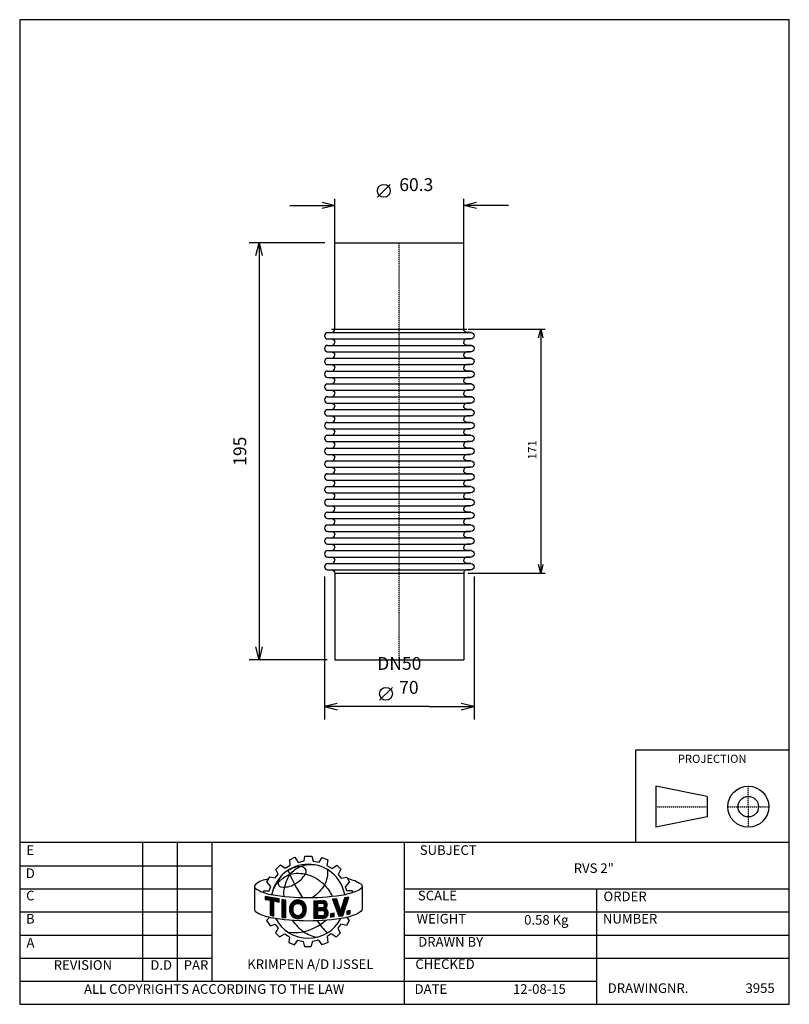
# Model space of a CAD drawing. Extents: x 3 to 2641, y -517 to 882.
import ezdxf
from ezdxf.enums import TextEntityAlignment as Align

# ---------------------------------------------------------------- set-up
doc = ezdxf.new("R2010")
doc.units = 0
doc.header["$MEASUREMENT"] = 0
doc.linetypes.add('DGN_STYLE_4', pattern=[0.10396, 0.051948, -0.025974, 6.49345e-05, -0.025974])
doc.layers.get('0').update_dxf_attribs({"linetype": 'CONTINUOUS'})
doc.layers.get('DEFPOINTS').update_dxf_attribs({"linetype": 'CONTINUOUS'})
doc.layers.add('LEVEL_1', color=7, linetype='CONTINUOUS')
doc.layers.add('LEVEL_24', color=7, linetype='CONTINUOUS')
doc.styles.add('STYLE-ENGINEERING', font='ENGINEERING.shx')
doc.styles.add('STYLE-STANDARD', font='STANDARD.shx')
doc.dimstyles.get("Standard").update_dxf_attribs({"dimtxt": 0.18, "dimasz": 0.18, "dimexe": 0.18, "dimexo": 0.0625, "dimgap": 0.09, "dimtad": 0, "dimtih": 1, "dimtoh": 1, "dimdec": 4, "dimzin": 0, "dimtxsty": 'STANDARD', "dimcen": 0.09, "dimazin": 3, "dimtfac": 1, "dimtdec": 4, "dimtofl": 0, "dimtmove": 0, "dimatfit": 3, "dimtolj": 1, "dimtzin": 0})

# ---------------------------------------------------------------- blocks, each defined once
blk = doc.blocks.new('*D3')
at = {"color": 3, "linetype": 'CONTINUOUS'}
for p, q in [((2415.82, 664.72), (2469.86, 664.72)), ((2466.86, 664.72), (2466.86, 493.72)), ((2415.82, 493.72), (2469.86, 493.72))]:
    blk.add_line(p, q, dxfattribs=at)
at = {"color": 3, "linetype": 'CONTINUOUS', "flags": 128}
for points in [[(2465.36, 658.72), (2466.86, 664.72), (2468.36, 658.72)], [(2468.36, 499.72), (2466.86, 493.72), (2465.36, 499.72)]]:
    blk.add_lwpolyline(points, dxfattribs=at)
at = {"layer": 'DEFPOINTS'}
for p in [(2412.82, 664.72), (2466.86, 579.22), (2412.82, 493.72), (2466.86, 493.72)]:
    blk.add_point(p, dxfattribs=at)
at = {"color": 7, "linetype": 'CONTINUOUS', "style": 'STYLE-STANDARD'}
blk.add_text('171', height=6, rotation=90, dxfattribs=at).set_placement((2463.86, 573.39))
blk = doc.blocks.new('TERMINATOROPEN')
at = {"color": 0, "linetype": 'BYBLOCK'}
for q in [(-1, 0.25), (-1, 0), (-1, -0.25)]:
    blk.add_line((0, 0), q, dxfattribs=at)

msp = doc.modelspace()

# ---------------------------------------------------------------- linework, layer by layer
at = {"color": 7, "linetype": 'CONTINUOUS'}
for p, q in [((2352.27, 757.36), (2361.27, 766.36)), ((2353.72, 404.56), (2362.72, 413.56))]:
    msp.add_line(p, q, dxfattribs=at)
at = {"color": 3, "linetype": 'CONTINUOUS'}
for p, q in [((2322.37, 718.2), (2322.37, 756.18)), ((2412.82, 718.2), (2412.82, 756.18)), ((2290.87, 751.68), (2322.37, 751.68)), ((2444.32, 751.68), (2412.82, 751.68)), ((2315.25, 725.47), (2262.25, 725.47)), ((2269.2, 725.47), (2269.2, 432.97)), ((2315.09, 491.32), (2315.09, 390.95)), ((2420.09, 491.32), (2420.09, 390.95)), ((2317, 432.97), (2262.25, 432.97)), ((2388.36, 400.06), (2315.09, 400.06)), ((2388.36, 400.06), (2420.09, 400.06))]:
    msp.add_line(p, q, dxfattribs=at)
at = {"color": 2, "linetype": 'CONTINUOUS'}
for p, q in [((2322.37, 664.72), (2322.37, 725.47)), ((2322.37, 725.47), (2412.82, 725.47)), ((2412.82, 664.72), (2412.82, 725.47)), ((2320.12, 664.72), (2415.07, 664.72)), ((2316.89, 662.47), (2320.12, 662.47)), ((2316.89, 657.97), (2320.12, 657.97)), ((2317.87, 662.47), (2417.32, 662.47)), ((2317.87, 657.97), (2417.32, 657.97)), ((2418.29, 662.47), (2415.07, 662.47)), ((2418.29, 657.97), (2415.07, 657.97)), ((2316.89, 653.47), (2320.12, 653.47)), ((2317.87, 653.47), (2417.32, 653.47)), ((2418.29, 653.47), (2415.07, 653.47)), ((2316.89, 648.97), (2320.12, 648.97)), ((2316.89, 644.47), (2320.12, 644.47)), ((2317.87, 648.97), (2417.32, 648.97)), ((2317.87, 644.47), (2417.32, 644.47)), ((2418.29, 648.97), (2415.07, 648.97)), ((2418.29, 644.47), (2415.07, 644.47)), ((2316.89, 639.97), (2320.12, 639.97)), ((2316.89, 635.47), (2320.12, 635.47)), ((2317.87, 639.97), (2417.32, 639.97)), ((2317.87, 635.47), (2417.32, 635.47)), ((2418.29, 639.97), (2415.07, 639.97)), ((2418.29, 635.47), (2415.07, 635.47)), ((2316.89, 630.97), (2320.12, 630.97)), ((2317.87, 630.97), (2417.32, 630.97)), ((2418.29, 630.97), (2415.07, 630.97)), ((2316.89, 626.47), (2320.12, 626.47)), ((2316.89, 621.97), (2320.12, 621.97)), ((2317.87, 626.47), (2417.32, 626.47)), ((2317.87, 621.97), (2417.32, 621.97)), ((2418.29, 626.47), (2415.07, 626.47)), ((2418.29, 621.97), (2415.07, 621.97)), ((2316.89, 617.47), (2320.12, 617.47)), ((2317.87, 617.47), (2417.32, 617.47)), ((2418.29, 617.47), (2415.07, 617.47)), ((2316.89, 612.97), (2320.12, 612.97)), ((2316.89, 608.47), (2320.12, 608.47)), ((2317.87, 612.97), (2417.32, 612.97)), ((2317.87, 608.47), (2417.32, 608.47)), ((2418.29, 612.97), (2415.07, 612.97)), ((2418.29, 608.47), (2415.07, 608.47)), ((2316.89, 603.97), (2320.12, 603.97)), ((2317.87, 603.97), (2417.32, 603.97)), ((2418.29, 603.97), (2415.07, 603.97)), ((2316.89, 599.47), (2320.12, 599.47)), ((2316.89, 594.97), (2320.12, 594.97)), ((2317.87, 599.47), (2417.32, 599.47)), ((2317.87, 594.97), (2417.32, 594.97)), ((2417.84, 599.47), (2415.07, 599.47)), ((2417.84, 594.97), (2415.07, 594.97)), ((2316.89, 590.47), (2320.12, 590.47)), ((2317.87, 590.47), (2417.32, 590.47)), ((2417.84, 590.47), (2415.07, 590.47)), ((2316.89, 585.97), (2320.12, 585.97)), ((2316.89, 581.47), (2320.12, 581.47)), ((2317.87, 585.97), (2417.32, 585.97)), ((2317.87, 581.47), (2417.32, 581.47)), ((2417.84, 585.97), (2415.07, 585.97)), ((2417.84, 581.47), (2415.07, 581.47)), ((2316.89, 576.97), (2320.12, 576.97)), ((2317.87, 576.97), (2417.32, 576.97)), ((2417.84, 576.97), (2415.07, 576.97)), ((2316.89, 572.47), (2320.12, 572.47)), ((2316.89, 567.97), (2320.12, 567.97)), ((2317.87, 572.47), (2417.32, 572.47)), ((2317.87, 567.97), (2417.32, 567.97)), ((2417.84, 572.47), (2415.07, 572.47)), ((2417.84, 567.97), (2415.07, 567.97)), ((2316.89, 563.47), (2320.12, 563.47)), ((2317.87, 563.47), (2417.32, 563.47)), ((2418.29, 563.47), (2415.07, 563.47)), ((2316.89, 558.97), (2320.12, 558.97)), ((2316.89, 554.47), (2320.12, 554.47)), ((2317.87, 558.97), (2417.32, 558.97)), ((2317.87, 554.47), (2417.32, 554.47)), ((2418.29, 558.97), (2415.07, 558.97)), ((2417.84, 554.47), (2415.07, 554.47)), ((2316.89, 549.97), (2320.12, 549.97)), ((2317.87, 549.97), (2417.32, 549.97)), ((2417.84, 549.97), (2415.07, 549.97)), ((2316.89, 545.47), (2320.12, 545.47)), ((2316.89, 540.97), (2320.12, 540.97)), ((2317.87, 545.47), (2417.32, 545.47)), ((2317.87, 540.97), (2417.32, 540.97)), ((2417.84, 545.47), (2415.07, 545.47)), ((2417.84, 540.97), (2415.07, 540.97)), ((2317.34, 536.47), (2320.12, 536.47)), ((2317.34, 531.97), (2320.12, 531.97)), ((2317.87, 536.47), (2417.32, 536.47)), ((2317.87, 531.97), (2417.32, 531.97)), ((2417.84, 536.47), (2415.07, 536.47)), ((2417.84, 531.97), (2415.07, 531.97)), ((2317.34, 527.47), (2320.12, 527.47)), ((2317.87, 527.47), (2417.32, 527.47)), ((2417.84, 527.47), (2415.07, 527.47)), ((2317.34, 522.97), (2320.12, 522.97)), ((2317.34, 518.47), (2320.12, 518.47)), ((2317.87, 522.97), (2417.32, 522.97)), ((2317.87, 518.47), (2417.32, 518.47)), ((2417.84, 522.97), (2415.07, 522.97)), ((2418.29, 518.47), (2415.07, 518.47)), ((2317.34, 513.97), (2320.12, 513.97)), ((2317.87, 513.97), (2417.32, 513.97)), ((2418.29, 513.97), (2415.07, 513.97)), ((2317.34, 509.47), (2320.12, 509.47)), ((2317.34, 504.97), (2320.12, 504.97)), ((2317.87, 509.47), (2417.32, 509.47)), ((2317.87, 504.97), (2417.32, 504.97)), ((2418.29, 509.47), (2415.07, 509.47)), ((2418.29, 504.97), (2415.07, 504.97)), ((2317.34, 500.47), (2320.12, 500.47)), ((2317.87, 500.47), (2417.32, 500.47)), ((2417.84, 500.47), (2415.07, 500.47)), ((2316.89, 495.97), (2320.12, 495.97)), ((2317.87, 495.97), (2417.32, 495.97)), ((2322.37, 493.72), (2322.37, 432.97)), ((2322.37, 493.72), (2412.82, 493.72)), ((2412.82, 493.72), (2412.82, 432.97)), ((2418.29, 495.97), (2415.07, 495.97)), ((2322.37, 432.97), (2412.82, 432.97))]:
    msp.add_line(p, q, dxfattribs=at)
at = {"color": 3, "linetype": 'DGN_STYLE_4'}
msp.add_line((2367.59, 432.97), (2367.59, 725.47), dxfattribs=at)
at = {"color": 3, "linetype": 'CONTINUOUS', "flags": 128}
for points in [[(2313.37, 753.93), (2322.37, 751.68), (2313.37, 749.43)], [(2421.82, 749.43), (2412.82, 751.68), (2421.82, 753.93)], [(2266.95, 716.47), (2269.2, 725.47), (2271.45, 716.47)], [(2271.45, 441.97), (2269.2, 432.97), (2266.95, 441.97)], [(2324.09, 402.31), (2315.09, 400.06), (2324.09, 397.81)], [(2411.09, 397.81), (2420.09, 400.06), (2411.09, 402.31)]]:
    msp.add_lwpolyline(points, dxfattribs=at)
at = {"color": 7, "linetype": 'CONTINUOUS'}
for centre in [(2356.77, 761.86), (2358.22, 409.06)]:
    msp.add_circle(centre, 4.5, dxfattribs=at)
at = {"color": 2, "linetype": 'CONTINUOUS'}
for centre, start, end in [((2320.12, 664.72), 270, 0), ((2317.34, 660.22), 90, 270), ((2415.07, 655.72), 90, 180), ((2317.34, 651.22), 90, 270), ((2320.12, 655.72), 270, 0), ((2317.34, 642.22), 90, 270), ((2320.12, 646.72), 270, 0), ((2415.07, 646.72), 90, 180), ((2317.34, 633.22), 90, 270), ((2320.12, 637.72), 270, 0), ((2415.07, 637.72), 90, 180), ((2320.12, 628.72), 270, 0), ((2415.07, 628.72), 90, 180), ((2317.34, 624.22), 90, 270), ((2415.07, 619.72), 90, 180), ((2317.34, 615.22), 90, 270), ((2320.12, 619.72), 270, 0), ((2317.34, 606.22), 90, 270), ((2320.12, 610.72), 270, 0), ((2415.07, 610.72), 90, 180), ((2320.12, 601.72), 270, 0), ((2415.07, 601.72), 90, 180), ((2317.34, 597.22), 90, 270), ((2415.07, 592.72), 90, 180), ((2317.34, 588.22), 90, 270), ((2320.12, 592.72), 270, 0), ((2317.34, 579.22), 90, 270), ((2320.12, 583.72), 270, 0), ((2415.07, 583.72), 90, 180), ((2320.12, 574.72), 270, 0), ((2415.07, 574.72), 90, 180), ((2317.34, 570.22), 90, 270), ((2415.07, 565.72), 90, 180), ((2317.34, 561.22), 90, 270), ((2320.12, 565.72), 270, 0), ((2317.34, 552.22), 90, 270), ((2320.12, 556.72), 270, 0), ((2415.07, 556.72), 90, 180), ((2320.12, 547.72), 270, 0), ((2415.07, 547.72), 90, 180), ((2317.34, 543.22), 90, 270), ((2320.12, 538.72), 270, 0), ((2415.07, 538.72), 90, 180), ((2317.34, 534.22), 90, 270), ((2415.07, 529.72), 90, 180), ((2317.34, 525.22), 90, 270), ((2320.12, 529.72), 270, 0), ((2317.34, 516.22), 90, 270), ((2320.12, 520.72), 270, 0), ((2415.07, 520.72), 90, 180), ((2320.12, 511.72), 270, 0), ((2415.07, 511.72), 90, 180), ((2317.34, 507.22), 90, 270), ((2415.07, 502.72), 90, 180), ((2317.34, 498.22), 90, 270), ((2320.12, 502.72), 270, 0), ((2415.07, 493.72), 90, 180)]:
    msp.add_arc(centre, 2.25, start, end, dxfattribs=at)
at = {"color": 2, "linetype": 'CONTINUOUS', "extrusion": (0, 0, -1)}
for centre, start, end in [((-2415.07, 664.72), 270, 0), ((-2320.12, 655.72), 90, 180), ((-2417.84, 660.22), 90, 270), ((-2415.07, 655.72), 270, 0), ((-2417.84, 651.22), 90, 270), ((-2320.12, 646.72), 90, 180), ((-2415.07, 646.72), 270, 0), ((-2417.84, 642.22), 90, 270), ((-2320.12, 637.72), 90, 180), ((-2415.07, 637.72), 270, 0), ((-2417.84, 633.22), 90, 270), ((-2320.12, 628.72), 90, 180), ((-2415.07, 628.72), 270, 0), ((-2320.12, 619.72), 90, 180), ((-2417.84, 624.22), 90, 270), ((-2415.07, 619.72), 270, 0), ((-2417.84, 615.22), 90, 270), ((-2320.12, 610.72), 90, 180), ((-2415.07, 610.72), 270, 0), ((-2417.84, 606.22), 90, 270), ((-2320.12, 601.72), 90, 180), ((-2415.07, 601.72), 270, 0), ((-2320.12, 592.72), 90, 180), ((-2417.84, 597.22), 90, 270), ((-2415.07, 592.72), 270, 0), ((-2417.84, 588.22), 90, 270), ((-2320.12, 583.72), 90, 180), ((-2415.07, 583.72), 270, 0), ((-2417.84, 579.22), 90, 270), ((-2320.12, 574.72), 90, 180), ((-2415.07, 574.72), 270, 0), ((-2320.12, 565.72), 90, 180), ((-2417.84, 570.22), 90, 270), ((-2415.07, 565.72), 270, 0), ((-2417.84, 561.22), 90, 270), ((-2320.12, 556.72), 90, 180), ((-2415.07, 556.72), 270, 0), ((-2417.84, 552.22), 90, 270), ((-2320.12, 547.72), 90, 180), ((-2415.07, 547.72), 270, 0), ((-2320.12, 538.72), 90, 180), ((-2415.07, 538.72), 270, 0), ((-2417.84, 543.22), 90, 270), ((-2320.12, 529.72), 90, 180), ((-2417.84, 534.22), 90, 270), ((-2415.07, 529.72), 270, 0), ((-2417.84, 525.22), 90, 270), ((-2320.12, 520.72), 90, 180), ((-2415.07, 520.72), 270, 0), ((-2417.84, 516.22), 90, 270), ((-2320.12, 511.72), 90, 180), ((-2415.07, 511.72), 270, 0), ((-2320.12, 502.72), 90, 180), ((-2417.84, 507.22), 90, 270), ((-2415.07, 502.72), 270, 0), ((-2417.84, 498.22), 90, 270), ((-2320.12, 493.72), 90, 180)]:
    msp.add_arc(centre, 2.25, start, end, dxfattribs=at)
at = {"layer": 'LEVEL_1', "color": 2, "linetype": 'CONTINUOUS'}
for p, q in [((2641.25, 369.46), (2533.25, 369.46)), ((2533.25, 369.46), (2533.25, 304.66)), ((2547.65, 344.26), (2547.65, 315.46)), ((2583.65, 337.06), (2547.65, 344.26)), ((2583.65, 337.06), (2583.65, 322.66)), ((2583.65, 322.66), (2547.65, 315.46)), ((2290.7, 292.66), (2294.37, 294.4)), ((2290.97, 288.85), (2290.7, 292.66)), ((2294.37, 294.4), (2296.73, 290.8)), ((2296.73, 290.8), (2300.76, 291.79)), ((2300.76, 291.79), (2301.38, 295.13)), ((2301.38, 295.13), (2306.12, 295.13)), ((2306.12, 295.13), (2307.25, 291.58)), ((2307.25, 291.58), (2311.4, 290.93)), ((2311.4, 290.93), (2313.53, 294.31)), ((2313.53, 294.31), (2317.48, 292.57)), ((2317.48, 292.57), (2316.7, 288.69)), ((2280.93, 285.9), (2284.14, 288.98)), ((2282.6, 282.56), (2280.93, 285.9)), ((2284.14, 288.98), (2287.42, 286.71)), ((2287.42, 286.71), (2290.97, 288.85)), ((2316.7, 288.69), (2320.47, 286.5)), ((2320.47, 286.5), (2323.69, 288.85)), ((2323.69, 288.85), (2326.47, 286.12)), ((2326.47, 286.12), (2324.72, 282.41)), ((2274.77, 277.14), (2276.78, 280.62)), ((2277.51, 273.92), (2274.77, 277.14)), ((2276.78, 280.62), (2280.59, 279.95)), ((2280.59, 279.95), (2282.6, 282.56)), ((2324.72, 282.41), (2326.8, 279.84)), ((2326.8, 279.84), (2330.89, 280.5)), ((2329.82, 273.66), (2332.69, 276.85)), ((2330.89, 280.5), (2332.69, 276.85)), ((2266.02, 273.64), (2266.02, 257.52)), ((2272.5, 269.58), (2272.5, 270.84)), ((2272.5, 270.84), (2276.31, 270.84)), ((2276.31, 270.84), (2277.51, 273.92)), ((2330.68, 270.83), (2329.82, 273.66)), ((2334.62, 270.83), (2330.68, 270.83)), ((2335.13, 269.61), (2334.62, 270.83)), ((2340.8, 272.38), (2340.88, 272.44)), ((2341.52, 274.14), (2341.52, 258.24)), ((2273.58, 266.86), (2273.63, 266.91)), ((2273.58, 266.44), (2273.99, 266.85)), ((2273.58, 266.01), (2274.35, 266.78)), ((2273.58, 265.59), (2274.71, 266.72)), ((2273.58, 265.16), (2275.07, 266.65)), ((2273.69, 264.86), (2275.43, 266.59)), ((2274.05, 264.79), (2275.79, 266.52)), ((2274.4, 264.72), (2276.14, 266.46)), ((2274.76, 264.65), (2276.5, 266.4)), ((2275.12, 264.58), (2276.86, 266.33)), ((2275.47, 264.51), (2277.22, 266.27)), ((2275.83, 264.45), (2277.58, 266.2)), ((2276.18, 264.38), (2277.94, 266.14)), ((2276.54, 264.31), (2278.3, 266.07)), ((2276.9, 264.24), (2278.66, 266.01)), ((2276.93, 263.85), (2279.02, 265.94)), ((2276.93, 263.42), (2279.38, 265.88)), ((2276.93, 263), (2279.74, 265.81)), ((2276.93, 262.57), (2280.1, 265.75)), ((2276.93, 262.15), (2280.46, 265.68)), ((2276.93, 261.73), (2280.82, 265.62)), ((2276.93, 261.3), (2281.18, 265.55)), ((2276.93, 260.88), (2279.52, 263.47)), ((2276.93, 260.45), (2279.52, 263.05)), ((2276.93, 260.03), (2279.52, 262.62)), ((2279.74, 263.69), (2281.54, 265.49)), ((2280.1, 263.63), (2281.9, 265.42)), ((2280.46, 263.56), (2282.26, 265.36)), ((2280.81, 263.49), (2282.62, 265.3)), ((2281.17, 263.42), (2282.98, 265.23)), ((2281.52, 263.35), (2283.27, 265.1)), ((2281.88, 263.29), (2283.27, 264.67)), ((2282.24, 263.22), (2283.27, 264.25)), ((2282.59, 263.15), (2283.27, 263.82)), ((2282.95, 263.08), (2283.27, 263.4)), ((2285.43, 252.2), (2285.43, 264.67)), ((2285.43, 264.67), (2288.02, 264.31)), ((2285.43, 264.6), (2285.49, 264.66)), ((2285.43, 264.17), (2285.86, 264.61)), ((2285.43, 263.75), (2286.24, 264.56)), ((2285.43, 263.33), (2286.61, 264.51)), ((2285.43, 262.9), (2286.98, 264.45)), ((2285.43, 262.48), (2287.35, 264.4)), ((2285.43, 262.05), (2287.73, 264.35)), ((2285.43, 261.63), (2287.99, 264.19)), ((2285.43, 261.2), (2287.99, 263.76)), ((2285.43, 260.78), (2287.99, 263.34)), ((2285.43, 260.36), (2287.99, 262.91)), ((2285.43, 259.93), (2287.99, 262.49)), ((2290.55, 258.04), (2296.93, 264.41)), ((2290.56, 257.62), (2297.31, 264.37)), ((2290.58, 258.49), (2296.52, 264.43)), ((2290.62, 258.96), (2296.09, 264.42)), ((2290.71, 259.47), (2295.61, 264.37)), ((2290.83, 260.02), (2295.08, 264.26)), ((2291.02, 260.63), (2294.47, 264.07)), ((2291.38, 261.41), (2293.69, 263.72)), ((2295.07, 261.71), (2297.67, 264.31)), ((2295.7, 261.92), (2298.01, 264.23)), ((2296.2, 261.99), (2298.34, 264.13)), ((2296.63, 262), (2298.65, 264.01)), ((2297.02, 261.96), (2298.94, 263.88)), ((2297.37, 261.89), (2299.22, 263.74)), ((2297.69, 261.79), (2299.49, 263.59)), ((2297.99, 261.66), (2299.75, 263.42)), ((2298.27, 261.51), (2300, 263.24)), ((2298.52, 261.34), (2300.23, 263.05)), ((2298.76, 261.16), (2300.46, 262.85)), ((2298.98, 260.95), (2300.67, 262.64)), ((2307.62, 263.92), (2314.76, 264.01)), ((2307.62, 259.75), (2311.84, 263.97)), ((2307.62, 260.59), (2310.98, 263.96)), ((2307.62, 260.17), (2311.41, 263.96)), ((2307.62, 261.44), (2310.12, 263.95)), ((2307.62, 261.02), (2310.55, 263.95)), ((2307.62, 262.29), (2309.26, 263.94)), ((2307.62, 261.87), (2309.69, 263.94)), ((2307.62, 263.14), (2308.4, 263.93)), ((2307.62, 262.72), (2308.83, 263.93)), ((2307.62, 263.92), (2307.62, 251.53)), ((2307.62, 263.56), (2307.97, 263.92)), ((2310.44, 262.14), (2312.27, 263.97)), ((2310.87, 262.15), (2312.7, 263.98)), ((2311.3, 262.15), (2313.13, 263.99)), ((2311.72, 262.16), (2313.56, 263.99)), ((2312.15, 262.16), (2313.99, 264)), ((2312.58, 262.17), (2314.42, 264)), ((2313.01, 262.17), (2314.82, 263.98)), ((2313.44, 262.18), (2315.14, 263.88)), ((2313.87, 262.18), (2315.44, 263.75)), ((2314.18, 262.06), (2315.71, 263.59)), ((2314.44, 261.9), (2315.96, 263.42)), ((2314.66, 261.7), (2316.18, 263.22)), ((2314.84, 261.45), (2316.39, 263)), ((2314.98, 261.17), (2316.57, 262.76)), ((2315.06, 260.82), (2316.74, 262.5)), ((2320.72, 264.94), (2323.52, 265.3)), ((2320.72, 264.94), (2325.17, 252.99)), ((2320.78, 264.79), (2320.95, 264.97)), ((2320.89, 264.48), (2321.44, 265.03)), ((2321.01, 264.17), (2321.93, 265.1)), ((2321.12, 263.87), (2322.42, 265.16)), ((2321.24, 263.56), (2322.9, 265.22)), ((2321.35, 263.25), (2323.39, 265.29)), ((2321.47, 262.94), (2323.6, 265.07)), ((2321.58, 262.63), (2323.7, 264.75)), ((2321.7, 262.32), (2323.81, 264.43)), ((2321.81, 262.01), (2323.91, 264.11)), ((2321.93, 261.7), (2324.02, 263.79)), ((2322.04, 261.39), (2324.13, 263.48)), ((2322.16, 261.08), (2324.23, 263.16)), ((2322.27, 260.77), (2324.34, 262.84)), ((2322.39, 260.47), (2324.44, 262.52)), ((2323.52, 265.3), (2326.45, 256.46)), ((2326.45, 256.46), (2329.27, 265.91)), ((2327.17, 258.89), (2330.84, 262.55)), ((2327.35, 259.49), (2331.04, 263.18)), ((2327.54, 260.1), (2331.24, 263.8)), ((2327.72, 260.7), (2331.44, 264.42)), ((2327.9, 261.31), (2331.64, 265.05)), ((2327.92, 253.43), (2332.11, 266.52)), ((2328.08, 261.91), (2331.84, 265.67)), ((2328.26, 262.52), (2332.04, 266.29)), ((2328.44, 263.12), (2331.76, 266.44)), ((2328.62, 263.73), (2331.22, 266.33)), ((2328.8, 264.33), (2330.68, 266.21)), ((2328.98, 264.94), (2330.14, 266.1)), ((2329.16, 265.54), (2329.6, 265.98)), ((2329.27, 265.91), (2332.11, 266.52)), ((2329.27, 265.91), (2329.27, 265.91)), ((2276.93, 259.6), (2279.52, 262.2)), ((2276.93, 259.18), (2279.52, 261.77)), ((2276.93, 258.76), (2279.52, 261.35)), ((2276.93, 258.33), (2279.52, 260.93)), ((2276.93, 257.91), (2279.52, 260.5)), ((2276.93, 257.48), (2279.52, 260.08)), ((2276.93, 257.06), (2279.52, 259.65)), ((2276.93, 256.63), (2279.52, 259.23)), ((2276.93, 256.21), (2279.52, 258.8)), ((2276.93, 255.79), (2279.52, 258.38)), ((2276.93, 255.36), (2279.52, 257.96)), ((2276.93, 254.94), (2279.52, 257.53)), ((2276.93, 254.51), (2279.52, 257.11)), ((2276.93, 254.09), (2279.52, 256.68)), ((2277, 253.74), (2279.52, 256.26)), ((2277.35, 253.66), (2279.52, 255.83)), ((2285.43, 259.51), (2287.99, 262.07)), ((2285.43, 259.08), (2287.99, 261.64)), ((2285.43, 258.66), (2287.99, 261.22)), ((2285.43, 258.23), (2287.99, 260.79)), ((2285.43, 257.81), (2287.99, 260.37)), ((2285.43, 257.39), (2287.99, 259.94)), ((2285.43, 256.96), (2287.99, 259.52)), ((2285.43, 256.54), (2287.99, 259.1)), ((2285.43, 256.11), (2287.99, 258.67)), ((2285.43, 255.69), (2287.99, 258.25)), ((2285.43, 255.26), (2287.99, 257.82)), ((2285.43, 254.84), (2287.99, 257.4)), ((2285.43, 254.42), (2287.99, 256.97)), ((2285.43, 253.99), (2287.99, 256.55)), ((2285.43, 253.57), (2287.99, 256.13)), ((2285.43, 253.14), (2287.99, 255.7)), ((2290.58, 257.22), (2293.26, 259.9)), ((2290.62, 256.83), (2293.02, 259.23)), ((2290.67, 256.46), (2292.88, 258.67)), ((2290.74, 256.1), (2292.81, 258.17)), ((2290.81, 255.76), (2292.79, 257.73)), ((2290.91, 255.42), (2292.8, 257.32)), ((2291.01, 255.1), (2292.85, 256.94)), ((2291.13, 254.8), (2292.91, 256.58)), ((2291.26, 254.51), (2293, 256.25)), ((2291.41, 254.23), (2293.11, 255.93)), ((2291.57, 253.96), (2293.22, 255.62)), ((2296.1, 251.28), (2302.24, 257.42)), ((2296.51, 251.27), (2302.21, 256.97)), ((2296.95, 251.29), (2302.16, 256.5)), ((2297.44, 251.35), (2302.09, 256)), ((2299.18, 260.73), (2300.87, 262.42)), ((2299.36, 260.48), (2301.06, 262.18)), ((2299.5, 255.11), (2302.25, 257.86)), ((2299.52, 260.22), (2301.24, 261.94)), ((2299.67, 259.94), (2301.41, 261.68)), ((2299.78, 259.63), (2301.57, 261.42)), ((2299.8, 255.83), (2302.24, 258.28)), ((2299.88, 259.3), (2301.71, 261.14)), ((2299.95, 256.4), (2302.22, 258.68)), ((2299.96, 258.96), (2301.83, 260.83)), ((2300.02, 258.6), (2301.92, 260.5)), ((2300.04, 256.92), (2302.18, 259.06)), ((2300.07, 258.22), (2302, 260.15)), ((2300.08, 257.39), (2302.13, 259.44)), ((2300.09, 257.82), (2302.07, 259.8)), ((2307.62, 259.32), (2310.12, 261.82)), ((2307.62, 258.9), (2310.12, 261.4)), ((2307.62, 258.47), (2310.12, 260.97)), ((2307.62, 258.05), (2310.12, 260.55)), ((2307.62, 257.62), (2310.12, 260.12)), ((2307.62, 257.2), (2310.12, 259.7)), ((2307.62, 256.78), (2310.12, 259.28)), ((2307.62, 254.65), (2312.06, 259.1)), ((2307.62, 255.08), (2311.63, 259.09)), ((2307.62, 255.93), (2310.77, 259.08)), ((2307.62, 255.5), (2311.2, 259.08)), ((2307.62, 256.35), (2310.34, 259.07)), ((2307.62, 254.23), (2310.12, 256.73)), ((2307.62, 253.81), (2310.12, 256.31)), ((2307.62, 253.38), (2310.12, 255.88)), ((2310.12, 262.14), (2313.85, 262.18)), ((2310.12, 262.14), (2310.12, 259.07)), ((2310.12, 259.07), (2313.92, 259.12)), ((2310.12, 256.94), (2313.56, 256.98)), ((2310.12, 256.94), (2310.12, 253.49)), ((2310.33, 256.94), (2312.49, 259.1)), ((2310.76, 256.94), (2312.92, 259.11)), ((2311.18, 256.95), (2313.35, 259.11)), ((2311.61, 256.95), (2313.78, 259.12)), ((2312.04, 256.96), (2316.99, 261.9)), ((2312.47, 256.97), (2317.07, 261.56)), ((2312.62, 251.59), (2317.54, 256.52)), ((2312.9, 256.97), (2317.11, 261.18)), ((2313.05, 251.6), (2317.65, 256.2)), ((2313.33, 256.98), (2317.1, 260.74)), ((2313.48, 251.61), (2317.73, 255.86)), ((2313.77, 256.99), (2317, 260.22)), ((2314.14, 256.94), (2316.69, 259.49)), ((2314.46, 256.83), (2315.95, 258.32)), ((2314.73, 256.67), (2316.21, 258.16)), ((2314.96, 256.48), (2316.45, 257.98)), ((2315.04, 260.39), (2316.88, 262.22)), ((2315.15, 256.25), (2316.68, 257.78)), ((2315.3, 255.98), (2316.89, 257.56)), ((2315.38, 254.79), (2317.41, 256.81)), ((2315.41, 255.66), (2317.08, 257.33)), ((2315.45, 255.28), (2317.26, 257.08)), ((2322.5, 260.16), (2324.55, 262.2)), ((2322.62, 259.85), (2324.65, 261.88)), ((2322.73, 259.54), (2324.76, 261.56)), ((2322.85, 259.23), (2324.86, 261.24)), ((2322.96, 258.92), (2324.97, 260.92)), ((2323.08, 258.61), (2325.07, 260.61)), ((2323.19, 258.3), (2325.18, 260.29)), ((2323.31, 257.99), (2325.29, 259.97)), ((2323.43, 257.68), (2325.39, 259.65)), ((2323.54, 257.38), (2325.5, 259.33)), ((2323.66, 257.07), (2325.6, 259.01)), ((2323.77, 256.76), (2325.71, 258.69)), ((2323.89, 256.45), (2325.81, 258.37)), ((2324, 256.14), (2325.92, 258.06)), ((2324.12, 255.83), (2326.02, 257.74)), ((2324.23, 255.52), (2326.13, 257.42)), ((2324.35, 255.21), (2326.23, 257.1)), ((2324.46, 254.9), (2326.34, 256.78)), ((2324.58, 254.59), (2326.44, 256.46)), ((2324.69, 254.28), (2329.84, 259.44)), ((2324.81, 253.98), (2329.64, 258.81)), ((2324.92, 253.67), (2329.44, 258.19)), ((2325.04, 253.36), (2329.25, 257.56)), ((2325.15, 253.05), (2329.05, 256.94)), ((2325.59, 253.06), (2328.85, 256.32)), ((2326.09, 253.14), (2328.65, 255.69)), ((2326.45, 256.47), (2330.04, 260.06)), ((2326.63, 257.07), (2330.24, 260.68)), ((2326.81, 257.68), (2330.44, 261.31)), ((2326.99, 258.28), (2330.64, 261.93)), ((2330.88, 254.85), (2333.18, 257.14)), ((2330.88, 255.27), (2332.67, 257.06)), ((2330.88, 255.7), (2332.12, 256.94)), ((2330.88, 256.12), (2331.58, 256.82)), ((2330.88, 254.43), (2333.18, 256.72)), ((2330.88, 256.55), (2331.03, 256.69)), ((2331.26, 254.38), (2333.18, 256.3)), ((2331.81, 254.5), (2333.18, 255.87)), ((2276.81, 252.33), (2274.54, 250.06)), ((2274.54, 250.06), (2276.91, 246.42)), ((2277.69, 253.58), (2279.52, 255.41)), ((2278.03, 253.5), (2279.52, 254.99)), ((2278.38, 253.42), (2279.52, 254.56)), ((2278.72, 253.34), (2279.52, 254.14)), ((2279.06, 253.25), (2279.52, 253.71)), ((2279.41, 253.17), (2279.52, 253.29)), ((2285.43, 252.72), (2287.99, 255.28)), ((2285.43, 252.29), (2287.99, 254.85)), ((2285.43, 252.2), (2287.99, 251.84)), ((2285.72, 252.16), (2287.99, 254.43)), ((2286.09, 252.11), (2287.99, 254)), ((2286.46, 252.06), (2287.99, 253.58)), ((2286.84, 252.01), (2287.99, 253.16)), ((2287.21, 251.95), (2287.99, 252.73)), ((2287.58, 251.9), (2287.99, 252.31)), ((2287.94, 251.85), (2287.99, 251.89)), ((2287.95, 251.85), (2287.99, 251.88)), ((2291.74, 253.71), (2293.36, 255.33)), ((2291.92, 253.47), (2293.51, 255.06)), ((2292.12, 253.24), (2293.69, 254.81)), ((2292.32, 253.02), (2293.87, 254.57)), ((2292.53, 252.81), (2294.09, 254.36)), ((2292.76, 252.61), (2294.32, 254.17)), ((2293, 252.42), (2294.57, 253.99)), ((2293.25, 252.25), (2294.83, 253.84)), ((2293.51, 252.08), (2295.12, 253.7)), ((2293.78, 251.93), (2295.43, 253.59)), ((2294.06, 251.79), (2295.77, 253.5)), ((2294.36, 251.67), (2296.14, 253.44)), ((2294.67, 251.56), (2296.55, 253.43)), ((2295, 251.46), (2297.01, 253.47)), ((2295.35, 251.38), (2297.57, 253.61)), ((2295.71, 251.32), (2298.39, 254)), ((2297.98, 251.47), (2301.98, 255.47)), ((2298.62, 251.68), (2301.83, 254.9)), ((2299.45, 252.09), (2301.45, 254.09)), ((2307.62, 252.96), (2310.12, 255.46)), ((2307.62, 252.53), (2310.12, 255.03)), ((2307.62, 252.11), (2310.12, 254.61)), ((2307.62, 251.69), (2310.12, 254.18)), ((2307.62, 251.53), (2314.49, 251.62)), ((2307.89, 251.54), (2310.12, 253.76)), ((2308.32, 251.54), (2310.28, 253.49)), ((2308.75, 251.55), (2310.7, 253.5)), ((2309.18, 251.55), (2311.13, 253.5)), ((2309.61, 251.56), (2311.56, 253.51)), ((2310.04, 251.56), (2311.99, 253.52)), ((2310.12, 253.49), (2313.76, 253.54)), ((2310.47, 251.57), (2312.42, 253.52)), ((2310.9, 251.57), (2312.85, 253.53)), ((2311.33, 251.58), (2313.28, 253.53)), ((2311.76, 251.58), (2313.72, 253.55)), ((2312.19, 251.59), (2314.22, 253.62)), ((2313.91, 251.61), (2317.79, 255.49)), ((2314.34, 251.62), (2317.8, 255.08)), ((2314.8, 251.66), (2317.75, 254.61)), ((2315.36, 251.8), (2317.61, 254.04)), ((2316.2, 252.2), (2317.21, 253.21)), ((2319.43, 253.1), (2321.5, 255.16)), ((2319.43, 252.67), (2321.84, 255.08)), ((2319.43, 253.52), (2320.97, 255.06)), ((2319.43, 253.94), (2320.45, 254.97)), ((2319.43, 254.37), (2319.93, 254.87)), ((2319.73, 252.54), (2321.84, 254.65)), ((2320.25, 252.64), (2321.84, 254.23)), ((2320.77, 252.74), (2321.84, 253.8)), ((2321.29, 252.84), (2321.84, 253.38)), ((2321.82, 252.93), (2321.84, 252.96)), ((2325.17, 252.99), (2327.92, 253.43)), ((2326.6, 253.22), (2328.45, 255.07)), ((2327.1, 253.3), (2328.25, 254.45)), ((2327.6, 253.38), (2328.05, 253.82)), ((2332.51, 250.07), (2330.54, 246.53)), ((2330.77, 252.23), (2332.51, 250.07)), ((2332.36, 254.63), (2333.18, 255.45)), ((2332.9, 254.75), (2333.18, 255.02)), ((2276.91, 246.42), (2280.44, 247.46)), ((2280.44, 247.46), (2282.52, 244.68)), ((2282.52, 244.68), (2280.84, 241.33)), ((2326.65, 247.36), (2324.59, 244.76)), ((2324.59, 244.76), (2326.06, 241.26)), ((2330.54, 246.53), (2326.65, 247.36)), ((2280.84, 241.33), (2283.62, 238.55)), ((2283.62, 238.55), (2287.21, 240.81)), ((2287.21, 240.81), (2290.56, 238.49)), ((2290.56, 238.49), (2290.1, 234.5)), ((2294.03, 233), (2296.41, 236.18)), ((2296.41, 236.18), (2300.26, 235.39)), ((2301.22, 231.57), (2300.28, 235.31)), ((2306.73, 235.41), (2305.64, 231.57)), ((2311.2, 236.24), (2306.73, 235.41)), ((2313.47, 233.05), (2311.2, 236.24)), ((2319.86, 240.62), (2316.91, 238.8)), ((2316.91, 238.8), (2317.45, 234.72)), ((2323.31, 238.31), (2319.86, 240.62)), ((2326.06, 241.26), (2323.31, 238.31)), ((2290.1, 234.5), (2294.03, 233)), ((2305.64, 231.57), (2301.22, 231.57)), ((2317.45, 234.72), (2313.47, 233.05))]:
    msp.add_line(p, q, dxfattribs=at)
at = {"layer": 'LEVEL_1', "color": 3, "linetype": 'DGN_STYLE_4'}
for p, q in [((2612.45, 329.86), (2612.45, 344.26)), ((2547.65, 329.86), (2583.65, 329.86)), ((2598.05, 329.86), (2612.45, 329.86)), ((2612.45, 329.86), (2626.85, 329.86)), ((2612.45, 329.86), (2612.45, 315.46))]:
    msp.add_line(p, q, dxfattribs=at)
at = {"layer": 'LEVEL_1', "color": 3, "linetype": 'CONTINUOUS'}
for p, q in [((2187.65, 207.46), (2187.65, 304.66)), ((2211.95, 207.46), (2211.95, 304.66)), ((2101.25, 288.46), (2236.25, 288.46)), ((2101.25, 272.26), (2236.25, 272.26)), ((2506.25, 191.26), (2506.25, 272.26)), ((2101.25, 256.06), (2236.25, 256.06)), ((2371.25, 256.06), (2641.25, 256.06)), ((2101.25, 239.86), (2236.25, 239.86)), ((2371.25, 239.86), (2641.25, 239.86)), ((2101.25, 223.66), (2236.25, 223.66)), ((2371.25, 223.66), (2506.25, 223.66)), ((2371.25, 223.66), (2641.25, 223.66)), ((2371.25, 207.46), (2506.25, 207.46))]:
    msp.add_line(p, q, dxfattribs=at)
at = {"layer": 'LEVEL_1', "color": 230, "linetype": 'CONTINUOUS'}
for p, q in [((2236.25, 207.46), (2236.25, 304.66)), ((2371.25, 191.26), (2371.25, 304.66)), ((2371.25, 272.26), (2641.25, 272.26)), ((2101.25, 207.46), (2371.25, 207.46))]:
    msp.add_line(p, q, dxfattribs=at)
at = {"layer": 'LEVEL_1', "color": 230, "linetype": 'CONTINUOUS', "flags": 128}
msp.add_lwpolyline([(2101.25, 191.26), (2641.25, 191.26), (2641.25, 304.66), (2101.25, 304.66)], close=True, dxfattribs=at)
at = {"layer": 'LEVEL_1', "color": 2, "linetype": 'CONTINUOUS', "flags": 128}
for points in [[(2283.27, 263.02), (2283.27, 265.18), (2273.58, 266.92), (2273.58, 264.88), (2276.93, 264.24), (2276.93, 253.76), (2279.52, 253.15), (2279.52, 263.74), (2283.27, 263.02)], [(2287.99, 264.31), (2287.99, 264.31), (2285.43, 264.67), (2285.43, 252.2), (2287.99, 251.84), (2287.99, 264.31)], [(2329.27, 265.91), (2326.45, 256.46), (2323.52, 265.3), (2320.72, 264.94), (2325.17, 252.99), (2327.92, 253.43), (2332.11, 266.52), (2329.27, 265.91)], [(2333.18, 254.81), (2333.18, 257.17), (2330.88, 256.66), (2330.88, 254.3), (2333.18, 254.81)], [(2319.43, 252.49), (2321.84, 252.94), (2321.84, 255.23), (2319.43, 254.78), (2319.43, 252.49)]]:
    msp.add_lwpolyline(points, dxfattribs=at)
for points in [[(2301.79, 260.98, 0.696491), (2290.91, 260.3, 0.149271), (2290.94, 255.3, 0.689524), (2301.79, 254.73, 0.14945)], [(2299.68, 259.92, 0.689524), (2293.14, 259.57, 0.188897), (2293.14, 255.86, 0.689524), (2299.68, 255.51, 0.187082)], [(2293.14, 259.57, -0.689524), (2299.68, 259.92, -0.187082), (2299.68, 255.51, -0.689524), (2293.14, 255.86, -0.188897)], [(2293.14, 259.57, -0.689524), (2299.68, 259.92, -0.187082), (2299.68, 255.51, -0.689524), (2293.14, 255.86, -0.188897)], [(2293.14, 259.57, -0.689524), (2299.68, 259.92, -0.187082), (2299.68, 255.51, -0.689524), (2293.14, 255.86, -0.188897)], [(2293.14, 259.57, 0.188897), (2293.14, 255.86, -0.188897)], [(2299.68, 259.92, 0.689524), (2293.14, 259.57, -0.689524)], [(2299.68, 259.92, 0.689524), (2293.14, 259.57, -0.689524)], [(2293.14, 255.86, 0.689524), (2299.68, 255.51, -0.689524)], [(2299.68, 255.51, 0.187082), (2299.68, 259.92, -0.187082)], [(2299.68, 255.51, 0.187082), (2299.68, 259.92, -0.187082)]]:
    msp.add_lwpolyline(points, format="xyb", close=True, dxfattribs=at)
at = {"layer": 'LEVEL_1', "color": 2, "linetype": 'CONTINUOUS'}
for radius in [14.4, 7.2]:
    msp.add_circle((2612.45, 329.86), radius, dxfattribs=at)
for centre, radius, start, end in [((2303.75, 263.59), 25.95, 10.30251, 169.76369), ((2414.18, 338.6), 135.61, 203.16054, 212.34353), ((2307.94, 266.19), 23.65, 114.69812, 136.60119), ((2306.06, 266.89), 22.28, 81.02983, 111.04836), ((2277.05, 262.27), 16.72, 94.1882, 128.68348), ((2285.08, 276.14), 2.55, 166.35773, 263.44726), ((2291.23, 275.3), 8.79, 137.01544, 169.85446), ((2311.31, 268.81), 24.67, 146.46804, 167.55453), ((2286.49, 291.47), 17.57, 295.76258, 330.26801), ((2326.15, 252.77), 26.99, 57.16122, 78.52409), ((2267.96, 273.9), 1.96, 134.00708, 228.45688), ((2281.52, 295.27), 27.24, 236.95271, 261.18914), ((2286.78, 287.46), 14, 261.98988, 301.83255), ((2299.67, 269.43), 13.3, 159.30942, 190.32629), ((2303.66, 421.41), 155.3, 260.24561, 279.83741), ((2314.08, 261.03), 3.04, 301.86842, 78.44544), ((2267.96, 257.79), 1.96, 187.88553, 228.45688), ((2281.43, 279.02), 27.08, 236.95466, 261.19109), ((2313.73, 255.27), 1.72, 270.71245, 95.64488), ((2313.48, 260.64), 1.58, 285.97286, 76.66039), ((2314.22, 255.18), 3.58, 274.20307, 65.96422), ((2304.12, 405.41), 155.49, 260.05836, 279.65016), ((2303.69, 263.36), 25.82, 206.9894, 332.80062), ((2294.06, 273.23), 31.66, 261.31784, 313.7731), ((2320.66, 270.19), 34.49, 215.09547, 234.39308), ((2349.04, 274.16), 45.89, 211.72836, 225.79657), ((2314.2, 262.12), 24.21, 235.5943, 259.73154)]:
    msp.add_arc(centre, radius, start, end, dxfattribs=at)
at = {"layer": 'LEVEL_1', "color": 2, "linetype": 'CONTINUOUS', "extrusion": (0, 0, -1)}
for centre, radius, start, end in [((-2298.83, 270.97), 17.07, 56.88801, 90.00416), ((-2296.64, 259.34), 23.84, 75.7042, 105.08344), ((-2298.4, 284.36), 3.71, 96.64982, 205.57702), ((-2298.42, 283.87), 18.86, 174.28141, 207.67989), ((-2294.55, 265.4), 16.57, 9.7459, 50.66083), ((-2302.18, 256.91), 27.97, 49.75554, 65.8749), ((-2295.63, 256.26), 27.07, 105.45133, 135.89079), ((-2289.36, 290.99), 30.32, 211.83613, 234.99137), ((-2290.9, 252.26), 33.18, 136.60695, 153.55595), ((-2326.2, 295.1), 27.01, 237.27552, 261.51196), ((-2339.58, 273.9), 1.96, 128.19001, 228.45688), ((-2325.25, 279.22), 27.54, 235.43324, 259.66967), ((-2339.58, 258.01), 1.96, 173.07882, 228.45688)]:
    msp.add_arc(centre, radius, start, end, dxfattribs=at)
at = {"layer": 'LEVEL_24', "color": 230, "linetype": 'CONTINUOUS'}
for p, q in [((2641.25, 881.91), (2101.25, 881.91)), ((2101.25, 881.91), (2101.25, 191.26)), ((2641.25, 191.26), (2641.25, 881.91)), ((2101.25, 191.26), (2641.25, 191.26))]:
    msp.add_line(p, q, dxfattribs=at)

# ---------------------------------------------------------------- texts
at = {"color": 7, "linetype": 'CONTINUOUS'}
for s, style, p in [('60.3', 'STYLE-STANDARD', (2379.52, 761.71)), ('DN50', 'STYLE-STANDARD', (2367.59, 425.87)), ('70', 'STYLE-ENGINEERING', (2374.34, 409.06))]:
    msp.add_text(s, height=9, dxfattribs=dict(at, style=style)).set_placement(p, align=Align.CENTER)
at = {"color": 7, "linetype": 'CONTINUOUS', "style": 'STYLE-STANDARD'}
msp.add_text('195', height=9, rotation=90, dxfattribs=at).set_placement((2260.2, 579.22), align=Align.CENTER)
at = {"layer": 'LEVEL_1', "color": 2, "linetype": 'CONTINUOUS', "style": 'STYLE-ENGINEERING'}
for s, height, p in [('PROJECTION', 5.76, (2587.14, 360.58)), ('E', 6.75, (2108.68, 296.05)), ('SUBJECT', 6.75, (2401.92, 296.05)), ('RVS 2"', 6.75, (2504.08, 283.39)), ('D', 6.75, (2108.72, 279.79)), ('C', 6.75, (2108.7, 264.16)), ('SCALE', 6.75, (2394.36, 264.16)), ('ORDER', 6.75, (2526.01, 263.57)), ('B', 6.75, (2108.7, 247.93)), ('WEIGHT', 6.75, (2397.12, 247.93)), ('0.58 Kg', 6.75, (2470.75, 247.11)), ('NUMBER', 6.75, (2529.55, 247.93)), ('A', 6.75, (2108.82, 231.09)), ('DRAWN BY', 6.75, (2403.64, 231.68)), ('REVISION', 6.75, (2145.61, 215.45)), ('D.D', 6.75, (2200.52, 215.45)), ('PAR', 6.75, (2224.98, 215.45)), ('KRIMPEN A/D IJSSEL', 6.7501, (2305.2, 216.05)), ('CHECKED', 6.75, (2399.69, 216.05)), ('ALL COPYRIGHTS ACCORDING TO THE LAW', 6.7501, (2237.72, 198.6)), ('DATE', 6.75, (2389.79, 198.6)), ('12-08-15', 6.75, (2465.91, 198.6)), ('DRAWINGNR.', 6.75, (2542.16, 199.23)), ('3955', 6.75, (2620.76, 199.23))]:
    msp.add_text(s, height=height, dxfattribs=at).set_placement(p, align=Align.CENTER)

# ---------------------------------------------------------------- dimensions: what is measured, and where the dimension line sits
at = {"color": 3, "linetype": 'CONTINUOUS'}
dim = msp.add_linear_dim(base=(2466.86, 493.72), p1=(2412.82, 664.72), p2=(2412.82, 493.72), angle=270, dimstyle='STANDARD', override={"dimtxt": 6, "dimasz": 6, "dimexe": 3, "dimexo": 3, "dimgap": 3, "dimtad": 1, "dimtih": 0, "dimtoh": 0, "dimdec": 0, "dimzin": 11, "dimlunit": 5, "dimtxsty": 'STYLE-STANDARD', "dimblk": 'TERMINATOROPEN', "dimclrt": 7, "dimtdec": 0, "dimfrac": 2, "dimtolj": 0, "dimtzin": 11}, dxfattribs=at)
dim.commit()
dim.dimension.update_dxf_attribs({"geometry": '*D3', "text_midpoint": (2466.86, 579.22), "dimtype": 128})

doc.saveas('drawing.dxf')
